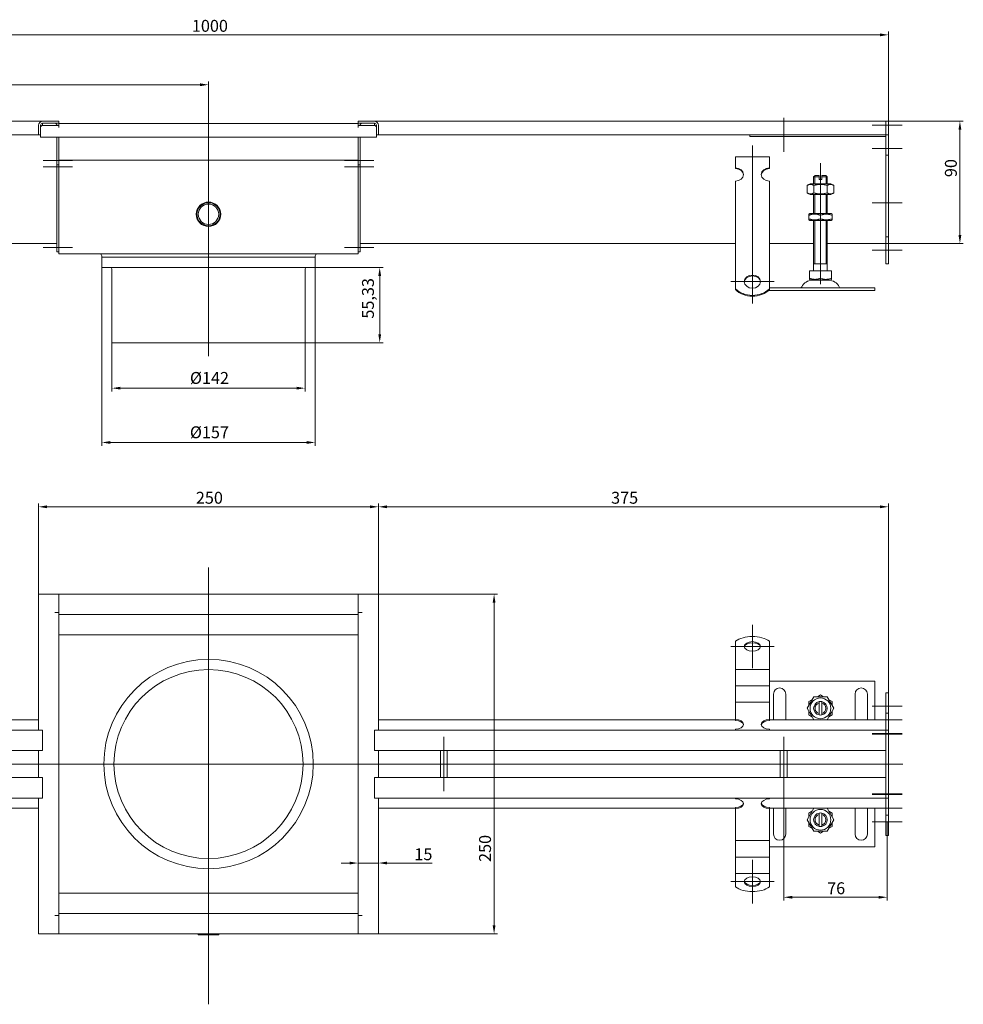
# Model space of a CAD drawing. Extents: x -375 to 30100, y -11303 to 12501.
# Drawn here: x 16145 to 16839, y -2796 to -2072 of the extents above; entities that cross this region are included whole.
import ezdxf

# ---------------------------------------------------------------- set-up
doc = ezdxf.new("R2010")
doc.units = 0
doc.header["$LTSCALE"] = 25
doc.linetypes.add('AUSGEZOGEN', pattern=[0])
doc.linetypes.add('STRICHPUNKT', pattern=[1, 0.5, -0.25, 0, -0.25])
doc.layers.get('Defpoints').update_dxf_attribs({"linetype": 'CONTINUOUS'})
for name, color, linetype, lineweight in [('ACO_DIMENSION', 3, 'AUSGEZOGEN', 9), ('ACO_MITTE', 1, 'STRICHPUNKT', 9), ('ACO_VISIBLE ( NOTE )', 7, 'CONTINUOUS', 15)]:
    doc.layers.add(name, color=color, linetype=linetype, lineweight=lineweight)
doc.styles.add('Text poznámky (ISO)', font='tahoma.ttf')
doc.dimstyles.new('Výchozí (ISO)', dxfattribs={"dimscale": 2.5, "dimtxt": 3.5, "dimasz": 2.5, "dimexe": 1, "dimexo": 0, "dimgap": 0.762, "dimtad": 1, "dimrnd": 1e-08, "dimtxsty": 'Text poznámky (ISO)', "dimcen": 0.09, "dimdle": 10, "dimclrd": 256, "dimclre": 256, "dimclrt": 256, "dimazin": 2, "dimtfac": 1.001486, "dimtmove": 0, "dimatfit": 3, "dimfxl": 1, "dimtolj": 1, "dimlwd": -1, "dimlwe": -1, "dimarcsym": 0})

# ---------------------------------------------------------------- blocks, each defined once
blk = doc.blocks.new('*D220')
at = {"layer": 'ACO_DIMENSION', "transparency": 16777216}
for p, q in [((15783.89, -2149.5), (15783.89, -2080.5)), ((15790.14, -2083), (16777.64, -2083)), ((16783.89, -2149.5), (16783.89, -2080.5))]:
    blk.add_line(p, q, dxfattribs=at)
for points in [[(15790.14, -2081.95), (15790.14, -2084.04), (15783.89, -2083)], [(16777.64, -2081.95), (16777.64, -2084.04), (16783.89, -2083)]]:
    blk.add_solid(points, dxfattribs=at)
at = {"layer": 'Defpoints', "color": 0, "transparency": 16777216}
for p in [(16783.89, -2083), (15783.89, -2149.5), (16783.89, -2149.5)]:
    blk.add_point(p, dxfattribs=at)
at = {"layer": 'ACO_DIMENSION', "transparency": 16777216, "insert": (16271.66, -2071.98), "char_height": 8.75, "attachment_point": 1, "style": 'Text poznámky (ISO)'}
blk.add_mtext('\\A1;1000', dxfattribs=at)
blk = doc.blocks.new('*D221')
at = {"layer": 'ACO_DIMENSION', "transparency": 16777216}
for p, q in [((16158.89, -2494.46), (16158.89, -2427.7)), ((16165.14, -2430.2), (16402.64, -2430.2)), ((16408.89, -2494.46), (16408.89, -2427.7))]:
    blk.add_line(p, q, dxfattribs=at)
for points in [[(16165.14, -2429.16), (16165.14, -2431.25), (16158.89, -2430.2)], [(16402.64, -2429.16), (16402.64, -2431.25), (16408.89, -2430.2)]]:
    blk.add_solid(points, dxfattribs=at)
at = {"layer": 'Defpoints', "color": 0, "transparency": 16777216}
for p in [(16408.89, -2430.2), (16158.89, -2494.46), (16408.89, -2494.46)]:
    blk.add_point(p, dxfattribs=at)
at = {"layer": 'ACO_DIMENSION', "transparency": 16777216, "insert": (16274.6, -2419.18), "char_height": 8.75, "attachment_point": 1, "style": 'Text poznámky (ISO)'}
blk.add_mtext('\\A1;250', dxfattribs=at)
blk = doc.blocks.new('*D222')
at = {"layer": 'ACO_DIMENSION', "transparency": 16777216}
for p, q in [((16405.89, -2494.46), (16496.39, -2494.46)), ((16493.89, -2500.71), (16493.89, -2738.21)), ((16405.89, -2744.46), (16496.39, -2744.46))]:
    blk.add_line(p, q, dxfattribs=at)
for points in [[(16492.85, -2500.71), (16494.93, -2500.71), (16493.89, -2494.46)], [(16492.85, -2738.21), (16494.93, -2738.21), (16493.89, -2744.46)]]:
    blk.add_solid(points, dxfattribs=at)
at = {"layer": 'Defpoints', "color": 0, "transparency": 16777216}
for p in [(16405.89, -2494.46), (16405.89, -2744.46), (16493.89, -2744.46)]:
    blk.add_point(p, dxfattribs=at)
at = {"layer": 'ACO_DIMENSION', "transparency": 16777216, "insert": (16482.87, -2691.47), "char_height": 8.75, "attachment_point": 1, "rotation": 90, "style": 'Text poznámky (ISO)'}
blk.add_mtext('\\A1;250', dxfattribs=at)
blk = doc.blocks.new('*D223')
at = {"layer": 'ACO_DIMENSION', "transparency": 16777216}
for p, q in [((16781.89, -2146.5), (16838.94, -2146.5)), ((16836.44, -2152.75), (16836.44, -2230.25)), ((16781.89, -2236.5), (16838.94, -2236.5))]:
    blk.add_line(p, q, dxfattribs=at)
for points in [[(16835.4, -2152.75), (16837.48, -2152.75), (16836.44, -2146.5)], [(16835.4, -2230.25), (16837.48, -2230.25), (16836.44, -2236.5)]]:
    blk.add_solid(points, dxfattribs=at)
at = {"layer": 'Defpoints', "color": 0, "transparency": 16777216}
for p in [(16781.89, -2146.5), (16781.89, -2236.5), (16836.44, -2236.5)]:
    blk.add_point(p, dxfattribs=at)
at = {"layer": 'ACO_DIMENSION', "transparency": 16777216, "insert": (16825.43, -2187.63), "char_height": 8.75, "attachment_point": 1, "rotation": 90, "style": 'Text poznámky (ISO)'}
blk.add_mtext('\\A1;90', dxfattribs=at)
blk = doc.blocks.new('*D226')
at = {"layer": 'ACO_DIMENSION', "transparency": 16777216}
for p, q in [((16212.89, -2309.5), (16212.89, -2345.41)), ((16354.89, -2309.5), (16354.89, -2345.41)), ((16219.14, -2342.91), (16348.64, -2342.91))]:
    blk.add_line(p, q, dxfattribs=at)
for points in [[(16219.14, -2341.87), (16219.14, -2343.95), (16212.89, -2342.91)], [(16348.64, -2341.87), (16348.64, -2343.95), (16354.89, -2342.91)]]:
    blk.add_solid(points, dxfattribs=at)
at = {"layer": 'Defpoints', "color": 0, "transparency": 16777216}
for p in [(16212.89, -2309.5), (16354.89, -2309.5), (16354.89, -2342.91)]:
    blk.add_point(p, dxfattribs=at)
at = {"layer": 'ACO_DIMENSION', "transparency": 16777216, "insert": (16270.23, -2331.03), "char_height": 8.75, "attachment_point": 1, "style": 'Text poznámky (ISO)'}
blk.add_mtext('\\A1;{Ø}142', dxfattribs=at)
blk = doc.blocks.new('*D227')
at = {"layer": 'ACO_DIMENSION', "transparency": 16777216}
for p, q in [((16205.39, -2254.16), (16205.39, -2385.38)), ((16362.39, -2254.16), (16362.39, -2385.38)), ((16356.14, -2382.88), (16211.64, -2382.88))]:
    blk.add_line(p, q, dxfattribs=at)
for points in [[(16211.64, -2381.84), (16211.64, -2383.92), (16205.39, -2382.88)], [(16356.14, -2381.84), (16356.14, -2383.92), (16362.39, -2382.88)]]:
    blk.add_solid(points, dxfattribs=at)
at = {"layer": 'Defpoints', "color": 0, "transparency": 16777216}
for p in [(16205.39, -2254.16), (16362.39, -2254.16), (16205.39, -2382.88)]:
    blk.add_point(p, dxfattribs=at)
at = {"layer": 'ACO_DIMENSION', "transparency": 16777216, "insert": (16270.19, -2371), "char_height": 8.75, "attachment_point": 1, "style": 'Text poznámky (ISO)'}
blk.add_mtext('\\A1;{Ø}157', dxfattribs=at)
blk = doc.blocks.new('*D228')
at = {"layer": 'ACO_DIMENSION', "transparency": 16777216}
for p, q in [((16362.39, -2254.16), (16412.29, -2254.16)), ((16409.79, -2303.25), (16409.79, -2260.41)), ((16354.89, -2309.5), (16412.29, -2309.5))]:
    blk.add_line(p, q, dxfattribs=at)
for points in [[(16408.75, -2260.41), (16410.84, -2260.41), (16409.79, -2254.16)], [(16408.75, -2303.25), (16410.84, -2303.25), (16409.79, -2309.5)]]:
    blk.add_solid(points, dxfattribs=at)
at = {"layer": 'Defpoints', "color": 0, "transparency": 16777216}
for p in [(16362.39, -2254.16), (16409.79, -2254.16), (16354.89, -2309.5)]:
    blk.add_point(p, dxfattribs=at)
at = {"layer": 'ACO_DIMENSION', "transparency": 16777216, "insert": (16396.78, -2291.75), "char_height": 8.75, "attachment_point": 1, "rotation": 90, "style": 'Text poznámky (ISO)'}
blk.add_mtext('\\A1;55,33', dxfattribs=at)
blk = doc.blocks.new('*D229')
at = {"layer": 'ACO_DIMENSION', "transparency": 16777216}
for p, q in [((16387.64, -2692.3), (16381.39, -2692.3)), ((16393.89, -2692.3), (16408.89, -2692.3)), ((16415.14, -2692.3), (16448.38, -2692.3))]:
    blk.add_line(p, q, dxfattribs=at)
for points in [[(16387.64, -2691.26), (16387.64, -2693.34), (16393.89, -2692.3)], [(16415.14, -2691.26), (16415.14, -2693.34), (16408.89, -2692.3)]]:
    blk.add_solid(points, dxfattribs=at)
at = {"layer": 'Defpoints', "color": 0, "transparency": 16777216}
for p in [(16393.89, -2692.3), (16393.89, -2702.85), (16408.89, -2702.85)]:
    blk.add_point(p, dxfattribs=at)
at = {"layer": 'ACO_DIMENSION', "transparency": 16777216, "insert": (16435.29, -2681.44), "char_height": 8.75, "attachment_point": 1, "style": 'Text poznámky (ISO)'}
blk.add_mtext('\\A1;15', dxfattribs=at)
blk = doc.blocks.new('*D230')
at = {"layer": 'ACO_DIMENSION', "transparency": 16777216}
for p, q in [((16408.89, -2494.46), (16408.89, -2427.7)), ((16777.64, -2430.2), (16415.14, -2430.2)), ((16783.89, -2581.96), (16783.89, -2427.7))]:
    blk.add_line(p, q, dxfattribs=at)
for points in [[(16415.14, -2429.16), (16415.14, -2431.25), (16408.89, -2430.2)], [(16777.64, -2429.16), (16777.64, -2431.25), (16783.89, -2430.2)]]:
    blk.add_solid(points, dxfattribs=at)
at = {"layer": 'Defpoints', "color": 0, "transparency": 16777216}
for p in [(16408.89, -2430.2), (16408.89, -2494.46), (16783.89, -2581.96)]:
    blk.add_point(p, dxfattribs=at)
at = {"layer": 'ACO_DIMENSION', "transparency": 16777216, "insert": (16579.96, -2419.18), "char_height": 8.75, "attachment_point": 1, "style": 'Text poznámky (ISO)'}
blk.add_mtext('\\A1;375', dxfattribs=at)
blk = doc.blocks.new('*D232')
at = {"layer": 'ACO_DIMENSION', "transparency": 16777216}
for p, q in [((15783.89, -2146.5), (15783.89, -2117.19)), ((15790.14, -2119.69), (16277.64, -2119.69)), ((16283.89, -2144.73), (16283.89, -2117.19))]:
    blk.add_line(p, q, dxfattribs=at)
for points in [[(15790.14, -2118.65), (15790.14, -2120.73), (15783.89, -2119.69)], [(16277.64, -2118.65), (16277.64, -2120.73), (16283.89, -2119.69)]]:
    blk.add_solid(points, dxfattribs=at)
at = {"layer": 'Defpoints', "color": 0, "transparency": 16777216}
for p in [(16283.89, -2119.69), (15783.89, -2146.5), (16283.89, -2144.73)]:
    blk.add_point(p, dxfattribs=at)
at = {"layer": 'ACO_DIMENSION', "transparency": 16777216, "insert": (16024.64, -2108.67), "char_height": 8.75, "attachment_point": 1, "style": 'Text poznámky (ISO)'}
blk.add_mtext('\\A1;500', dxfattribs=at)
blk = doc.blocks.new('*D233')
at = {"layer": 'ACO_DIMENSION', "transparency": 16777216}
for p, q in [((16706.89, -2639.46), (16706.89, -2719.97)), ((16782.89, -2661.96), (16782.89, -2719.97)), ((16776.64, -2717.47), (16713.14, -2717.47))]:
    blk.add_line(p, q, dxfattribs=at)
for points in [[(16713.14, -2716.43), (16713.14, -2718.51), (16706.89, -2717.47)], [(16776.64, -2716.43), (16776.64, -2718.51), (16782.89, -2717.47)]]:
    blk.add_solid(points, dxfattribs=at)
at = {"layer": 'Defpoints', "color": 0, "transparency": 16777216}
for p in [(16706.89, -2639.46), (16782.89, -2661.96), (16706.89, -2717.47)]:
    blk.add_point(p, dxfattribs=at)
at = {"layer": 'ACO_DIMENSION', "transparency": 16777216, "insert": (16738.81, -2706.47), "char_height": 8.75, "attachment_point": 1, "style": 'Text poznámky (ISO)'}
blk.add_mtext('\\A1;76', dxfattribs=at)

msp = doc.modelspace()

# ---------------------------------------------------------------- linework, layer by layer
at = {"layer": 'ACO_MITTE', "linetype": 'Continuous'}
for p, q in [((16706.889, -2143.996), (16706.889, -2168.996)), ((16283.889, -2144.732), (16283.889, -2319.496)), ((16793.889, -2149.496), (16771.889, -2149.496)), ((16719.389, -2156.496), (16694.389, -2156.496)), ((16683.889, -2164.408), (16683.889, -2280.562)), ((16793.889, -2166.496), (16771.889, -2166.496)), ((16183.889, -2175.496), (16162.389, -2175.496)), ((16183.889, -2179.996), (16162.389, -2179.996)), ((16383.889, -2175.496), (16405.389, -2175.496)), ((16383.889, -2179.996), (16405.389, -2179.996)), ((16733.889, -2266.496), (16733.889, -2177.496)), ((16793.889, -2206.496), (16771.889, -2206.496)), ((16183.889, -2239.496), (16162.389, -2239.496)), ((16383.889, -2239.496), (16405.389, -2239.496)), ((16793.889, -2241.496), (16771.889, -2241.496)), ((16699.889, -2264.562), (16667.889, -2264.562)), ((16283.889, -2474.811), (16283.889, -2796.226)), ((16683.889, -2548.941), (16683.889, -2516.941)), ((16667.889, -2532.941), (16699.889, -2532.941)), ((16793.889, -2576.96), (16771.889, -2576.96)), ((16793.889, -2586.96), (16771.889, -2586.96)), ((16456.889, -2639.46), (16456.889, -2599.46)), ((16706.889, -2639.46), (16706.889, -2599.46)), ((16793.889, -2596.96), (16771.889, -2596.96)), ((16793.889, -2597.46), (16771.889, -2597.46)), ((16794.419, -2619.46), (15784.993, -2619.46)), ((16793.889, -2641.46), (16771.889, -2641.46)), ((16793.889, -2641.96), (16771.889, -2641.96)), ((16793.889, -2651.96), (16771.889, -2651.96)), ((16793.889, -2661.96), (16771.889, -2661.96)), ((16683.889, -2689.978), (16683.889, -2721.978)), ((16699.889, -2705.978), (16667.889, -2705.978)), ((16283.889, -2741.51), (16283.889, -2715.01))]:
    msp.add_line(p, q, dxfattribs=at)
at = {"layer": 'ACO_VISIBLE ( NOTE )'}
for p, q in [((15785.889, -2146.496), (16161.889, -2146.496)), ((16158.889, -2156.496), (16158.889, -2149.496)), ((16160.389, -2149.496), (16160.389, -2156.496)), ((16160.389, -2151.163), (16160.389, -2158.163)), ((16161.889, -2146.496), (16173.889, -2146.496)), ((16161.889, -2147.996), (16161.889, -2149.496)), ((16173.889, -2147.996), (16161.889, -2147.996)), ((16170.916, -2147.997), (16161.889, -2147.997)), ((16161.889, -2149.663), (16161.889, -2149.496)), ((16173.879, -2149.663), (16161.889, -2149.663)), ((16172.389, -2149.496), (16172.389, -2149.663)), ((16173.879, -2151.173), (16173.879, -2149.663)), ((16173.889, -2151.173), (16173.879, -2151.173)), ((16173.889, -2146.496), (16173.889, -2147.996)), ((16173.889, -2151.163), (16173.889, -2148.163)), ((16173.889, -2148.163), (16393.889, -2148.163)), ((16173.889, -2151.163), (16173.889, -2151.173)), ((16393.889, -2146.496), (16405.889, -2146.496)), ((16393.889, -2147.996), (16393.889, -2146.496)), ((16405.889, -2147.996), (16393.889, -2147.996)), ((16393.889, -2151.163), (16393.889, -2148.163)), ((16393.889, -2151.173), (16393.889, -2151.163)), ((16393.899, -2151.173), (16393.889, -2151.173)), ((16405.889, -2149.663), (16393.899, -2149.663)), ((16393.899, -2149.663), (16393.899, -2151.173)), ((16395.389, -2149.663), (16395.389, -2149.496)), ((16405.889, -2147.997), (16396.862, -2147.997)), ((16405.889, -2146.496), (16781.889, -2146.496)), ((16405.889, -2149.496), (16405.889, -2147.996)), ((16405.889, -2149.496), (16405.889, -2149.663)), ((16407.389, -2156.496), (16407.389, -2149.496)), ((16407.389, -2158.163), (16407.389, -2151.163)), ((16408.889, -2149.496), (16408.889, -2156.496)), ((16783.889, -2146.496), (16781.889, -2146.496)), ((16781.889, -2149.496), (16781.889, -2146.496)), ((16781.889, -2146.496), (16781.889, -2149.496)), ((16781.889, -2149.496), (16781.889, -2156.496)), ((16781.889, -2156.496), (16781.889, -2149.496)), ((16783.889, -2149.496), (16783.889, -2146.496)), ((16783.889, -2149.496), (16783.889, -2156.496)), ((16158.889, -2156.496), (15785.889, -2156.496)), ((16160.389, -2156.496), (16158.889, -2156.496)), ((16160.389, -2158.163), (16407.389, -2158.163)), ((16172.389, -2158.163), (16172.389, -2175.496)), ((16173.889, -2172.163), (16173.889, -2158.163)), ((16173.889, -2158.163), (16173.889, -2175.496)), ((16393.889, -2172.163), (16393.889, -2158.163)), ((16393.889, -2175.496), (16393.889, -2158.163)), ((16395.389, -2175.496), (16395.389, -2158.163)), ((16408.889, -2156.496), (16407.389, -2156.496)), ((16781.889, -2156.496), (16408.889, -2156.496)), ((16681.889, -2156.496), (16681.889, -2157.865)), ((16781.889, -2157.865), (16681.889, -2157.865)), ((16783.889, -2156.496), (16781.889, -2156.496)), ((16781.889, -2156.496), (16781.889, -2171.496)), ((16783.889, -2156.496), (16783.889, -2171.496)), ((16671.389, -2172.738), (16696.389, -2172.738)), ((16671.389, -2180.828), (16671.389, -2172.738)), ((16696.389, -2180.828), (16696.389, -2172.738)), ((16783.889, -2171.496), (16781.889, -2171.496)), ((16781.889, -2171.496), (16781.889, -2231.496)), ((16783.889, -2171.496), (16783.889, -2231.496)), ((16172.389, -2178.496), (16172.389, -2175.496)), ((16173.889, -2178.496), (16172.389, -2178.496)), ((16172.389, -2178.496), (16172.389, -2179.996)), ((16172.389, -2179.996), (16172.389, -2239.496)), ((16173.889, -2175.163), (16393.889, -2175.163)), ((16173.889, -2178.496), (16173.889, -2175.496)), ((16173.889, -2178.496), (16173.889, -2179.996)), ((16173.889, -2241.163), (16173.889, -2179.996)), ((16173.889, -2179.996), (16173.889, -2239.496)), ((16393.889, -2175.496), (16393.889, -2178.496)), ((16393.889, -2179.996), (16393.889, -2178.496)), ((16393.889, -2178.496), (16395.389, -2178.496)), ((16393.889, -2241.163), (16393.889, -2179.996)), ((16393.889, -2239.496), (16393.889, -2179.996)), ((16395.389, -2175.496), (16395.389, -2178.496)), ((16395.389, -2179.996), (16395.389, -2178.496)), ((16395.389, -2239.496), (16395.389, -2179.996)), ((16671.389, -2181.416), (16671.389, -2180.828)), ((16696.389, -2180.828), (16696.389, -2181.416)), ((16729.889, -2186.496), (16728.889, -2187.496)), ((16732.889, -2187.496), (16728.889, -2187.496)), ((16728.889, -2192.496), (16728.889, -2187.496)), ((16729.786, -2186.599), (16729.786, -2192.496)), ((16729.889, -2186.496), (16732.889, -2186.496)), ((16732.889, -2187.496), (16732.889, -2186.496)), ((16732.889, -2189.496), (16732.889, -2187.496)), ((16734.889, -2186.496), (16734.889, -2187.496)), ((16734.889, -2186.496), (16737.889, -2186.496)), ((16738.889, -2187.496), (16734.889, -2187.496)), ((16734.889, -2187.496), (16734.889, -2189.496)), ((16737.889, -2186.496), (16738.889, -2187.496)), ((16737.992, -2192.496), (16737.992, -2186.599)), ((16738.889, -2192.496), (16738.889, -2187.496)), ((16671.389, -2206.702), (16671.389, -2190.537)), ((16696.389, -2206.702), (16696.389, -2190.537)), ((16726.239, -2192.496), (16724.074, -2193.746)), ((16724.074, -2193.746), (16724.074, -2199.246)), ((16741.539, -2192.496), (16726.239, -2192.496)), ((16728.981, -2193.746), (16728.981, -2199.246)), ((16732.889, -2189.496), (16734.889, -2189.496)), ((16738.796, -2193.746), (16738.796, -2199.246)), ((16741.539, -2192.496), (16743.704, -2193.746)), ((16743.704, -2193.746), (16743.704, -2199.246)), ((16726.239, -2200.496), (16724.074, -2199.246)), ((16726.239, -2200.496), (16741.539, -2200.496)), ((16728.889, -2214.496), (16728.889, -2200.496)), ((16729.786, -2200.496), (16729.786, -2214.496)), ((16737.992, -2214.496), (16737.992, -2200.496)), ((16738.889, -2214.496), (16738.889, -2200.496)), ((16741.539, -2200.496), (16743.704, -2199.246)), ((16671.389, -2208.502), (16671.389, -2206.702)), ((16671.389, -2209.049), (16671.389, -2208.502)), ((16671.389, -2209.049), (16671.389, -2216.486)), ((16696.389, -2208.502), (16696.389, -2206.702)), ((16696.389, -2209.049), (16696.389, -2208.502)), ((16696.389, -2209.049), (16696.389, -2216.486)), ((16671.389, -2219.943), (16671.389, -2216.486)), ((16696.389, -2219.943), (16696.389, -2216.486)), ((16726.089, -2214.496), (16725.389, -2214.901)), ((16725.389, -2215.66), (16725.389, -2214.901)), ((16725.389, -2218.333), (16725.389, -2215.66)), ((16741.689, -2214.496), (16726.089, -2214.496)), ((16733.889, -2218.333), (16733.889, -2215.66)), ((16741.689, -2214.496), (16742.389, -2214.901)), ((16742.389, -2214.901), (16742.389, -2215.66)), ((16742.389, -2218.333), (16742.389, -2215.66)), ((16671.389, -2225.092), (16671.389, -2219.943)), ((16696.389, -2225.092), (16696.389, -2219.943)), ((16725.389, -2219.092), (16725.389, -2218.333)), ((16726.089, -2219.496), (16725.389, -2219.092)), ((16726.089, -2219.496), (16741.689, -2219.496)), ((16728.889, -2256.496), (16728.889, -2219.496)), ((16729.786, -2219.496), (16729.786, -2251.496)), ((16737.992, -2251.496), (16737.992, -2219.496)), ((16738.889, -2256.496), (16738.889, -2219.496)), ((16741.689, -2219.496), (16742.389, -2219.092)), ((16742.389, -2218.333), (16742.389, -2219.092)), ((16671.389, -2225.639), (16671.389, -2225.092)), ((16671.389, -2225.639), (16671.389, -2233.076)), ((16696.389, -2225.639), (16696.389, -2225.092)), ((16696.389, -2225.639), (16696.389, -2233.076)), ((15896.389, -2236.496), (16172.389, -2236.496)), ((16671.389, -2236.496), (16395.389, -2236.496)), ((16671.389, -2236.533), (16671.389, -2233.076)), ((16671.389, -2241.681), (16671.389, -2236.533)), ((16696.389, -2236.533), (16696.389, -2233.076)), ((16728.889, -2236.496), (16696.389, -2236.496)), ((16696.389, -2241.681), (16696.389, -2236.533)), ((16781.889, -2236.496), (16738.889, -2236.496)), ((16781.889, -2231.496), (16781.889, -2251.496)), ((16783.889, -2231.496), (16781.889, -2231.496)), ((16783.889, -2231.496), (16783.889, -2251.496)), ((16172.389, -2242.496), (16172.389, -2239.496)), ((16173.889, -2242.496), (16172.389, -2242.496)), ((16173.889, -2241.163), (16173.889, -2244.163)), ((16173.889, -2244.163), (16393.889, -2244.163)), ((16393.889, -2241.163), (16393.889, -2244.163)), ((16393.889, -2242.496), (16395.389, -2242.496)), ((16395.389, -2239.496), (16395.389, -2242.496)), ((16671.389, -2242.229), (16671.389, -2241.681)), ((16671.389, -2242.229), (16671.389, -2249.666)), ((16696.389, -2242.229), (16696.389, -2241.681)), ((16696.389, -2242.229), (16696.389, -2249.666)), ((16205.389, -2254.163), (16205.389, -2245.663)), ((16205.389, -2246.522), (16362.389, -2246.522)), ((16362.389, -2254.163), (16362.389, -2245.663)), ((16671.389, -2253.123), (16671.389, -2249.666)), ((16696.389, -2253.123), (16696.389, -2249.666)), ((16738.889, -2251.496), (16728.889, -2251.496)), ((16783.889, -2251.496), (16781.889, -2251.496)), ((16212.889, -2256.104), (16212.889, -2309.496)), ((16354.889, -2256.104), (16354.889, -2309.496)), ((16671.389, -2256.472), (16671.389, -2253.123)), ((16671.389, -2269.81), (16671.389, -2256.472)), ((16696.389, -2256.472), (16696.389, -2253.123)), ((16696.389, -2269.81), (16696.389, -2256.472)), ((16725.878, -2256.496), (16733.889, -2256.496)), ((16725.878, -2256.496), (16725.878, -2262.161)), ((16733.889, -2256.496), (16741.899, -2256.496)), ((16733.889, -2256.496), (16733.889, -2262.161)), ((16741.899, -2256.496), (16741.899, -2262.161)), ((16725.878, -2262.877), (16725.878, -2262.161)), ((16726.951, -2263.496), (16725.878, -2262.877)), ((16726.951, -2263.496), (16740.826, -2263.496)), ((16740.826, -2263.496), (16741.899, -2262.877)), ((16741.899, -2262.161), (16741.899, -2262.877)), ((16671.389, -2270.398), (16671.389, -2269.81)), ((16695.76, -2270.996), (16773.889, -2270.996)), ((16696.389, -2268.996), (16773.889, -2268.996)), ((16696.389, -2269.81), (16696.389, -2270.398)), ((16773.889, -2268.996), (16773.889, -2270.996)), ((16212.889, -2309.496), (16354.889, -2309.496)), ((16158.889, -2494.46), (16161.889, -2494.46)), ((16158.889, -2494.46), (16158.889, -2594.46)), ((16173.889, -2494.46), (16161.889, -2494.46)), ((16393.889, -2494.46), (16173.889, -2494.46)), ((16173.889, -2494.46), (16173.889, -2507.95)), ((16405.889, -2494.46), (16393.889, -2494.46)), ((16393.889, -2507.95), (16393.889, -2494.46)), ((16408.889, -2494.46), (16405.889, -2494.46)), ((16408.889, -2594.46), (16408.889, -2494.46)), ((16170.879, -2507.96), (16170.879, -2507.95)), ((16170.879, -2507.95), (16173.889, -2507.95)), ((16170.889, -2507.96), (16170.879, -2507.96)), ((16170.889, -2507.96), (16173.889, -2507.96)), ((16173.889, -2507.95), (16173.889, -2508.954)), ((16173.889, -2508.954), (16173.889, -2729.965)), ((16173.889, -2509.46), (16393.889, -2509.46)), ((16393.889, -2507.95), (16393.889, -2508.954)), ((16393.889, -2507.95), (16396.899, -2507.95)), ((16396.889, -2507.96), (16393.889, -2507.96)), ((16393.889, -2729.965), (16393.889, -2508.954)), ((16396.899, -2507.96), (16396.889, -2507.96)), ((16396.899, -2507.95), (16396.899, -2507.96)), ((16173.889, -2524.46), (16393.889, -2524.46)), ((16671.389, -2538.819), (16671.389, -2529.128)), ((16696.389, -2538.819), (16696.389, -2529.128)), ((16671.389, -2538.819), (16671.389, -2542.408)), ((16671.389, -2545.865), (16671.389, -2542.408)), ((16696.389, -2538.819), (16696.389, -2542.408)), ((16696.389, -2545.865), (16696.389, -2542.408)), ((16671.389, -2549.822), (16671.389, -2545.865)), ((16671.389, -2549.822), (16671.389, -2554.461)), ((16671.389, -2549.822), (16696.389, -2549.822)), ((16696.389, -2549.822), (16696.389, -2545.865)), ((16696.389, -2549.822), (16696.389, -2554.461)), ((16671.389, -2557.918), (16671.389, -2554.461)), ((16696.389, -2557.918), (16696.389, -2554.461)), ((16671.389, -2561.875), (16671.389, -2557.918)), ((16671.389, -2561.875), (16671.389, -2566.515)), ((16671.389, -2561.875), (16696.389, -2561.875)), ((16696.389, -2561.875), (16696.389, -2557.918)), ((16773.889, -2558.46), (16696.389, -2558.46)), ((16696.389, -2561.875), (16696.389, -2566.515)), ((16773.889, -2586.96), (16773.889, -2558.46)), ((16671.389, -2569.972), (16671.389, -2566.515)), ((16671.389, -2573.928), (16671.389, -2569.972)), ((16696.389, -2569.972), (16696.389, -2566.515)), ((16696.389, -2573.928), (16696.389, -2569.972)), ((16699.389, -2586.96), (16699.389, -2567.96)), ((16708.389, -2567.96), (16708.389, -2586.96)), ((16724.074, -2578.46), (16728.981, -2569.96)), ((16728.981, -2569.96), (16738.796, -2569.96)), ((16731.611, -2569.96), (16733.889, -2568.645)), ((16733.889, -2568.645), (16736.166, -2569.96)), ((16738.796, -2569.96), (16743.704, -2578.46)), ((16759.389, -2586.96), (16759.389, -2567.96)), ((16768.389, -2567.96), (16768.389, -2586.96)), ((16783.889, -2566.96), (16781.889, -2566.96)), ((16781.889, -2566.96), (16781.889, -2581.96)), ((16783.889, -2566.96), (16783.889, -2581.96)), ((16671.389, -2573.928), (16671.389, -2574.979)), ((16671.389, -2573.928), (16696.389, -2573.928)), ((16671.389, -2586.724), (16671.389, -2574.979)), ((16696.389, -2573.928), (16696.389, -2574.979)), ((16696.389, -2586.724), (16696.389, -2574.979)), ((16728.981, -2586.96), (16724.074, -2578.46)), ((16725.389, -2573.552), (16727.666, -2572.237)), ((16725.389, -2576.182), (16725.389, -2573.552)), ((16732.889, -2574.587), (16732.889, -2573.561)), ((16732.889, -2582.333), (16732.889, -2574.587)), ((16734.889, -2573.561), (16734.889, -2574.587)), ((16734.889, -2574.587), (16734.889, -2582.333)), ((16743.704, -2578.46), (16738.796, -2586.96)), ((16740.111, -2572.237), (16742.389, -2573.552)), ((16742.389, -2573.552), (16742.389, -2576.182)), ((16725.389, -2583.367), (16725.389, -2580.737)), ((16727.666, -2584.682), (16725.389, -2583.367)), ((16732.889, -2583.359), (16732.889, -2582.333)), ((16734.889, -2582.333), (16734.889, -2583.359)), ((16742.389, -2583.367), (16740.111, -2584.682)), ((16742.389, -2580.737), (16742.389, -2583.367)), ((16783.889, -2581.96), (16781.889, -2581.96)), ((16781.889, -2581.96), (16781.889, -2594.46)), ((16783.889, -2581.96), (16783.889, -2594.46)), ((16158.889, -2586.96), (15896.389, -2586.96)), ((16671.389, -2586.96), (16408.889, -2586.96)), ((16671.389, -2587.533), (16671.389, -2586.724)), ((16696.389, -2586.724), (16696.389, -2587.533)), ((16781.889, -2586.96), (16696.389, -2586.96)), ((15785.889, -2594.46), (16158.889, -2594.46)), ((16161.889, -2594.46), (16158.889, -2594.46)), ((16161.889, -2594.46), (16161.889, -2609.46)), ((16161.889, -2606.46), (16161.889, -2597.46)), ((16408.889, -2594.46), (16405.889, -2594.46)), ((16405.889, -2609.46), (16405.889, -2594.46)), ((16405.889, -2597.46), (16405.889, -2606.46)), ((16408.889, -2594.46), (16781.889, -2594.46)), ((16671.389, -2594.46), (16671.389, -2593.777)), ((16696.389, -2594.46), (16696.389, -2593.777)), ((16783.889, -2594.46), (16781.889, -2594.46)), ((16781.889, -2597.46), (16781.889, -2594.46)), ((16781.889, -2597.46), (16781.889, -2594.46)), ((16781.889, -2597.46), (16781.889, -2641.46)), ((16781.889, -2606.46), (16781.889, -2597.46)), ((16783.889, -2597.46), (16783.889, -2594.46)), ((16783.889, -2597.46), (16783.889, -2641.46)), ((16158.889, -2609.46), (15785.889, -2609.46)), ((16158.889, -2609.46), (16161.889, -2609.46)), ((16158.889, -2609.46), (16158.889, -2629.46)), ((16405.889, -2609.46), (16408.889, -2609.46)), ((16781.889, -2609.46), (16408.889, -2609.46)), ((16408.889, -2629.46), (16408.889, -2609.46)), ((16454.389, -2629.46), (16454.389, -2609.46)), ((16459.389, -2629.46), (16459.389, -2609.46)), ((16704.389, -2629.46), (16704.389, -2609.46)), ((16709.389, -2629.46), (16709.389, -2609.46)), ((15785.889, -2629.46), (16158.889, -2629.46)), ((16161.889, -2629.46), (16158.889, -2629.46)), ((16161.889, -2629.46), (16161.889, -2644.46)), ((16408.889, -2629.46), (16405.889, -2629.46)), ((16405.889, -2644.46), (16405.889, -2629.46)), ((16408.889, -2629.46), (16781.889, -2629.46)), ((16161.889, -2641.46), (16161.889, -2632.46)), ((16405.889, -2632.46), (16405.889, -2641.46)), ((16781.889, -2641.46), (16781.889, -2632.46)), ((16781.889, -2644.46), (16781.889, -2641.46)), ((16781.889, -2641.46), (16781.889, -2644.46)), ((16783.889, -2644.46), (16783.889, -2641.46)), ((16158.889, -2644.46), (15785.889, -2644.46)), ((16158.889, -2644.46), (16161.889, -2644.46)), ((16158.889, -2644.46), (16158.889, -2744.46)), ((16405.889, -2644.46), (16408.889, -2644.46)), ((16781.889, -2644.46), (16408.889, -2644.46)), ((16408.889, -2744.46), (16408.889, -2644.46)), ((16671.389, -2645.142), (16671.389, -2644.46)), ((16696.389, -2645.142), (16696.389, -2644.46)), ((16783.889, -2644.46), (16781.889, -2644.46)), ((16781.889, -2644.46), (16781.889, -2656.96)), ((16783.889, -2644.46), (16783.889, -2656.96)), ((15896.389, -2651.96), (16158.889, -2651.96)), ((16408.889, -2651.96), (16671.389, -2651.96)), ((16671.389, -2652.196), (16671.389, -2651.387)), ((16671.389, -2663.941), (16671.389, -2652.196)), ((16696.389, -2651.387), (16696.389, -2652.196)), ((16696.389, -2651.96), (16781.889, -2651.96)), ((16696.389, -2663.941), (16696.389, -2652.196)), ((16699.389, -2670.96), (16699.389, -2651.96)), ((16708.389, -2651.96), (16708.389, -2670.96)), ((16724.074, -2660.46), (16728.981, -2651.96)), ((16725.389, -2655.552), (16727.666, -2654.237)), ((16725.389, -2658.182), (16725.389, -2655.552)), ((16732.889, -2656.587), (16732.889, -2655.561)), ((16732.889, -2664.333), (16732.889, -2656.587)), ((16734.889, -2655.561), (16734.889, -2656.587)), ((16734.889, -2656.587), (16734.889, -2664.333)), ((16738.796, -2651.96), (16743.704, -2660.46)), ((16740.111, -2654.237), (16742.389, -2655.552)), ((16742.389, -2655.552), (16742.389, -2658.182)), ((16759.389, -2670.96), (16759.389, -2651.96)), ((16768.389, -2651.96), (16768.389, -2670.96)), ((16773.889, -2680.46), (16773.889, -2651.96)), ((16783.889, -2656.96), (16781.889, -2656.96)), ((16781.889, -2656.96), (16781.889, -2671.96)), ((16783.889, -2656.96), (16783.889, -2671.96)), ((16671.389, -2666.877), (16671.389, -2663.941)), ((16696.389, -2666.877), (16696.389, -2663.941)), ((16728.981, -2668.96), (16724.074, -2660.46)), ((16725.389, -2665.367), (16725.389, -2662.737)), ((16727.666, -2666.682), (16725.389, -2665.367)), ((16732.889, -2665.359), (16732.889, -2664.333)), ((16734.889, -2664.333), (16734.889, -2665.359)), ((16743.704, -2660.46), (16738.796, -2668.96)), ((16742.389, -2665.367), (16740.111, -2666.682)), ((16742.389, -2662.737), (16742.389, -2665.367)), ((16671.389, -2670.334), (16671.389, -2666.877)), ((16671.389, -2670.334), (16671.389, -2675.817)), ((16696.389, -2670.334), (16696.389, -2666.877)), ((16696.389, -2670.334), (16696.389, -2675.817)), ((16738.796, -2668.96), (16728.981, -2668.96)), ((16733.889, -2670.275), (16731.611, -2668.96)), ((16736.166, -2668.96), (16733.889, -2670.275)), ((16783.889, -2671.96), (16781.889, -2671.96)), ((16671.389, -2678.93), (16671.389, -2675.817)), ((16671.389, -2675.817), (16696.389, -2675.817)), ((16671.389, -2682.387), (16671.389, -2678.93)), ((16696.389, -2678.93), (16696.389, -2675.817)), ((16696.389, -2682.387), (16696.389, -2678.93)), ((16671.389, -2682.387), (16671.389, -2687.871)), ((16696.389, -2680.46), (16773.889, -2680.46)), ((16696.389, -2682.387), (16696.389, -2687.871)), ((16671.389, -2690.984), (16671.389, -2687.871)), ((16671.389, -2687.871), (16696.389, -2687.871)), ((16671.389, -2694.441), (16671.389, -2690.984)), ((16671.389, -2694.441), (16671.389, -2699.924)), ((16696.389, -2690.984), (16696.389, -2687.871)), ((16696.389, -2694.441), (16696.389, -2690.984)), ((16696.389, -2694.441), (16696.389, -2699.924)), ((16671.389, -2700.1), (16671.389, -2699.924)), ((16671.389, -2699.924), (16696.389, -2699.924)), ((16671.389, -2709.791), (16671.389, -2700.1)), ((16696.389, -2700.1), (16696.389, -2699.924)), ((16696.389, -2709.791), (16696.389, -2700.1)), ((16173.889, -2714.46), (16393.889, -2714.46)), ((16170.879, -2730.96), (16170.889, -2730.96)), ((16170.879, -2730.97), (16170.879, -2730.96)), ((16173.889, -2730.97), (16170.879, -2730.97)), ((16170.889, -2730.96), (16173.889, -2730.96)), ((16173.889, -2729.46), (16393.889, -2729.46)), ((16173.889, -2729.965), (16173.889, -2730.97)), ((16173.889, -2730.97), (16173.889, -2744.46)), ((16393.889, -2729.965), (16393.889, -2730.97)), ((16396.889, -2730.96), (16393.889, -2730.96)), ((16393.889, -2744.46), (16393.889, -2730.97)), ((16396.899, -2730.97), (16393.889, -2730.97)), ((16396.889, -2730.96), (16396.899, -2730.96)), ((16396.899, -2730.96), (16396.899, -2730.97)), ((16158.889, -2744.46), (16161.889, -2744.46)), ((16161.889, -2744.46), (16173.889, -2744.46)), ((16173.889, -2744.46), (16393.889, -2744.46)), ((16276.389, -2745.01), (16276.114, -2744.46)), ((16276.389, -2745.01), (16291.389, -2745.01)), ((16291.389, -2745.01), (16291.664, -2744.46)), ((16393.889, -2744.46), (16405.889, -2744.46)), ((16408.889, -2744.46), (16405.889, -2744.46))]:
    msp.add_line(p, q, dxfattribs=at)
at = {"layer": 'ACO_VISIBLE ( NOTE )', "flags": 128}
for points in [[(16728.981, -2193.746), (16728.749, -2193.617), (16728.525, -2193.502), (16728.308, -2193.4), (16728.096, -2193.311), (16727.889, -2193.233), (16727.687, -2193.167), (16727.488, -2193.111), (16727.293, -2193.066), (16727.099, -2193.031), (16726.908, -2193.007), (16726.717, -2192.992), (16726.527, -2192.987), (16726.338, -2192.992), (16726.147, -2193.007), (16725.956, -2193.031), (16725.762, -2193.066), (16725.567, -2193.111), (16725.368, -2193.167), (16725.166, -2193.233), (16724.959, -2193.311), (16724.747, -2193.4), (16724.53, -2193.502), (16724.306, -2193.617), (16724.074, -2193.746)], [(16738.796, -2193.746), (16738.332, -2193.617), (16737.884, -2193.502), (16737.449, -2193.4), (16737.026, -2193.311), (16736.612, -2193.233), (16736.208, -2193.167), (16735.811, -2193.111), (16735.419, -2193.066), (16735.033, -2193.031), (16734.649, -2193.007), (16734.268, -2192.992), (16733.889, -2192.987), (16733.509, -2192.992), (16733.128, -2193.007), (16732.745, -2193.031), (16732.358, -2193.066), (16731.967, -2193.111), (16731.569, -2193.167), (16731.165, -2193.233), (16730.752, -2193.311), (16730.329, -2193.4), (16729.894, -2193.502), (16729.445, -2193.617), (16728.981, -2193.746)], [(16743.704, -2193.746), (16743.472, -2193.617), (16743.247, -2193.502), (16743.03, -2193.4), (16742.818, -2193.311), (16742.612, -2193.233), (16742.409, -2193.167), (16742.211, -2193.111), (16742.015, -2193.066), (16741.822, -2193.031), (16741.63, -2193.007), (16741.44, -2192.992), (16741.25, -2192.987), (16741.06, -2192.992), (16740.87, -2193.007), (16740.678, -2193.031), (16740.485, -2193.066), (16740.289, -2193.111), (16740.09, -2193.167), (16739.888, -2193.233), (16739.681, -2193.311), (16739.47, -2193.4), (16739.252, -2193.502), (16739.028, -2193.617), (16738.796, -2193.746)], [(16724.074, -2199.246), (16724.306, -2199.376), (16724.53, -2199.491), (16724.747, -2199.593), (16724.959, -2199.682), (16725.166, -2199.76), (16725.368, -2199.826), (16725.567, -2199.882), (16725.762, -2199.927), (16725.956, -2199.961), (16726.147, -2199.986), (16726.338, -2200.001), (16726.527, -2200.006), (16726.717, -2200.001), (16726.908, -2199.986), (16727.099, -2199.961), (16727.293, -2199.927), (16727.488, -2199.882), (16727.687, -2199.826), (16727.889, -2199.76), (16728.096, -2199.682), (16728.308, -2199.593), (16728.525, -2199.491), (16728.749, -2199.376), (16728.981, -2199.246)], [(16728.981, -2199.246), (16729.445, -2199.376), (16729.894, -2199.491), (16730.329, -2199.593), (16730.752, -2199.682), (16731.165, -2199.76), (16731.569, -2199.826), (16731.967, -2199.882), (16732.358, -2199.927), (16732.745, -2199.961), (16733.128, -2199.986), (16733.509, -2200.001), (16733.889, -2200.006), (16734.268, -2200.001), (16734.649, -2199.986), (16735.033, -2199.961), (16735.419, -2199.927), (16735.811, -2199.882), (16736.208, -2199.826), (16736.612, -2199.76), (16737.026, -2199.682), (16737.449, -2199.593), (16737.884, -2199.491), (16738.332, -2199.376), (16738.796, -2199.246)], [(16738.796, -2199.246), (16739.028, -2199.376), (16739.252, -2199.491), (16739.47, -2199.593), (16739.681, -2199.682), (16739.888, -2199.76), (16740.09, -2199.826), (16740.289, -2199.882), (16740.485, -2199.927), (16740.678, -2199.961), (16740.87, -2199.986), (16741.06, -2200.001), (16741.25, -2200.006), (16741.44, -2200.001), (16741.63, -2199.986), (16741.822, -2199.961), (16742.015, -2199.927), (16742.211, -2199.882), (16742.409, -2199.826), (16742.612, -2199.76), (16742.818, -2199.682), (16743.03, -2199.593), (16743.247, -2199.491), (16743.472, -2199.376), (16743.704, -2199.246)], [(16733.889, -2215.66), (16733.487, -2215.531), (16733.099, -2215.416), (16732.722, -2215.314), (16732.355, -2215.224), (16731.997, -2215.146), (16731.647, -2215.08), (16731.303, -2215.024), (16730.964, -2214.98), (16730.629, -2214.945), (16730.297, -2214.92), (16729.968, -2214.905), (16729.639, -2214.901), (16729.31, -2214.905), (16728.98, -2214.92), (16728.648, -2214.945), (16728.313, -2214.98), (16727.974, -2215.024), (16727.63, -2215.08), (16727.28, -2215.146), (16726.922, -2215.224), (16726.556, -2215.314), (16726.179, -2215.416), (16725.79, -2215.531), (16725.389, -2215.66)], [(16742.389, -2215.66), (16741.987, -2215.531), (16741.599, -2215.416), (16741.222, -2215.314), (16740.855, -2215.224), (16740.497, -2215.146), (16740.147, -2215.08), (16739.803, -2215.024), (16739.464, -2214.98), (16739.129, -2214.945), (16738.797, -2214.92), (16738.468, -2214.905), (16738.139, -2214.901), (16737.81, -2214.905), (16737.48, -2214.92), (16737.148, -2214.945), (16736.813, -2214.98), (16736.474, -2215.024), (16736.13, -2215.08), (16735.78, -2215.146), (16735.422, -2215.224), (16735.056, -2215.314), (16734.679, -2215.416), (16734.29, -2215.531), (16733.889, -2215.66)], [(16725.389, -2218.333), (16725.79, -2218.462), (16726.179, -2218.577), (16726.556, -2218.679), (16726.922, -2218.769), (16727.28, -2218.846), (16727.63, -2218.913), (16727.974, -2218.968), (16728.313, -2219.013), (16728.648, -2219.048), (16728.98, -2219.073), (16729.31, -2219.087), (16729.639, -2219.092), (16729.968, -2219.087), (16730.297, -2219.073), (16730.629, -2219.048), (16730.964, -2219.013), (16731.303, -2218.968), (16731.647, -2218.913), (16731.997, -2218.846), (16732.355, -2218.769), (16732.722, -2218.679), (16733.099, -2218.577), (16733.487, -2218.462), (16733.889, -2218.333)], [(16733.889, -2218.333), (16734.29, -2218.462), (16734.679, -2218.577), (16735.056, -2218.679), (16735.422, -2218.769), (16735.78, -2218.846), (16736.13, -2218.913), (16736.474, -2218.968), (16736.813, -2219.013), (16737.148, -2219.048), (16737.48, -2219.073), (16737.81, -2219.087), (16738.139, -2219.092), (16738.468, -2219.087), (16738.797, -2219.073), (16739.129, -2219.048), (16739.464, -2219.013), (16739.803, -2218.968), (16740.147, -2218.913), (16740.497, -2218.846), (16740.855, -2218.769), (16741.222, -2218.679), (16741.599, -2218.577), (16741.987, -2218.462), (16742.389, -2218.333)], [(16725.878, -2262.161), (16726.257, -2262.283), (16726.623, -2262.391), (16726.978, -2262.488), (16727.323, -2262.572), (16727.66, -2262.645), (16727.99, -2262.708), (16728.315, -2262.76), (16728.634, -2262.802), (16728.95, -2262.835), (16729.262, -2262.858), (16729.573, -2262.872), (16729.883, -2262.877), (16730.193, -2262.872), (16730.504, -2262.858), (16730.817, -2262.835), (16731.133, -2262.802), (16731.452, -2262.76), (16731.776, -2262.708), (16732.106, -2262.645), (16732.444, -2262.572), (16732.789, -2262.488), (16733.144, -2262.391), (16733.51, -2262.283), (16733.889, -2262.161)], [(16733.889, -2262.161), (16734.267, -2262.283), (16734.633, -2262.391), (16734.988, -2262.488), (16735.334, -2262.572), (16735.671, -2262.645), (16736.001, -2262.708), (16736.325, -2262.76), (16736.645, -2262.802), (16736.96, -2262.835), (16737.273, -2262.858), (16737.584, -2262.872), (16737.894, -2262.877), (16738.204, -2262.872), (16738.515, -2262.858), (16738.828, -2262.835), (16739.143, -2262.802), (16739.463, -2262.76), (16739.787, -2262.708), (16740.117, -2262.645), (16740.454, -2262.572), (16740.8, -2262.488), (16741.155, -2262.391), (16741.521, -2262.283), (16741.899, -2262.161)]]:
    msp.add_lwpolyline(points, dxfattribs=at)
at = {"layer": 'ACO_VISIBLE ( NOTE )'}
for centre, radius in [((16283.889, -2214.996), 9), ((16283.889, -2214.996), 8.5), ((16283.889, -2214.996), 7.5), ((16283.889, -2619.46), 77), ((16283.889, -2619.46), 69.5), ((16733.889, -2578.46), 7.65), ((16733.889, -2660.46), 7.65)]:
    msp.add_circle(centre, radius, dxfattribs=at)
for centre, radius, start, end in [((16161.889, -2149.496), 3, 90, 180), ((16161.889, -2149.496), 1.5, 90, 180), ((16161.889, -2151.163), 1.5, 90, 180), ((16170.889, -2149.496), 1.5, 0, 90), ((16170.889, -2149.496), 3, 0, 30), ((16396.889, -2149.496), 3, 150, 180), ((16396.889, -2149.496), 1.5, 90, 180), ((16405.889, -2149.496), 3, 0, 90), ((16405.889, -2149.496), 1.5, 0, 90), ((16405.889, -2151.163), 1.5, 0, 90), ((16203.889, -2245.663), 1.5, 0, 90), ((16363.889, -2245.663), 1.5, 90, 180), ((16208.889, -2256.104), 4, 0, 29.029426), ((16358.889, -2256.104), 4, 150.970574, 180), ((16727.842, -2271.996), 8.5, 90, 155.098938), ((16739.936, -2271.996), 8.5, 24.901062, 90), ((16719.225, -2267.996), 1, 270, 335.098938), ((16748.553, -2267.996), 1, 204.901062, 270), ((16703.889, -2567.96), 4.5, 0, 180), ((16763.889, -2567.96), 4.5, 0, 180), ((16733.889, -2578.46), 5, 101.536959, 258.463041), ((16733.889, -2578.46), 4, 104.477512, 255.522488), ((16733.889, -2578.46), 5, 78.463041, 101.536959), ((16733.889, -2578.46), 5, 281.536959, 78.463041), ((16733.889, -2578.46), 4, 284.477512, 75.522488), ((16733.889, -2578.46), 5, 258.463041, 281.536959), ((16733.889, -2660.46), 5, 101.536959, 258.463041), ((16733.889, -2660.46), 4, 104.477512, 255.522488), ((16733.889, -2660.46), 5, 78.463041, 101.536959), ((16733.889, -2660.46), 5, 281.536959, 78.463041), ((16733.889, -2660.46), 4, 284.477512, 75.522488), ((16733.889, -2660.46), 5, 258.463041, 281.536959), ((16703.889, -2670.96), 4.5, 180, 0), ((16763.889, -2670.96), 4.5, 180, 0)]:
    msp.add_arc(centre, radius, start, end, dxfattribs=at)
for centre, major_axis, ratio, start_param, end_param in [((16671.389, -2185.683), (6, 0), 0.809017, 4.712389, 7.8539816), ((16671.389, -2186.27), (6, 0), 0.809017, 0.0605823, 1.5707963), ((16696.389, -2185.683), (-6, 0), 0.809017, 4.712389, 7.8539816), ((16696.389, -2186.27), (-6, 0), 0.809017, 4.712389, 6.222603), ((16283.889, -2254.163), (-78.5, 0), 0.00001, 3.0403456, 6.1819382), ((16683.889, -2265.15), (6, 0), 0.809017, 0.0605823, 3.0810104), ((16683.889, -2261.73), (16, 0), 0.809017, 3.8157232, 5.6090548), ((16683.889, -2262.318), (-16, 0), 0.809017, 0.6741305, 2.4674621), ((16683.889, -2534.998), (-16, 0), 0.5877853, 3.8157232, 5.6090548), ((16683.889, -2533.75), (6, 0), 0.5877853, 0.1149515, 3.0266412), ((16671.389, -2590.25), (6, 0), 0.5877853, 4.712389, 7.8539816), ((16671.389, -2591.059), (6, 0), 0.5877853, 0.1149515, 1.5707963), ((16696.389, -2590.25), (-6, 0), 0.5877853, 4.712389, 7.8539816), ((16696.389, -2591.059), (-6, 0), 0.5877853, 4.712389, 6.1682338), ((16671.389, -2648.669), (6, 0), 0.5877853, 4.712389, 7.8539816), ((16671.389, -2647.86), (6, 0), 0.5877853, 4.712389, 6.1682338), ((16696.389, -2648.669), (-6, 0), 0.5877853, 4.712389, 7.8539816), ((16696.389, -2647.86), (-6, 0), 0.5877853, 0.1149515, 1.5707963), ((16683.889, -2705.169), (-6, 0), 0.5877853, 0.1149515, 3.0266412), ((16683.889, -2703.921), (16, 0), 0.5877853, 3.8157232, 5.6090548)]:
    msp.add_ellipse(centre, major_axis=major_axis, ratio=ratio, start_param=start_param, end_param=end_param, dxfattribs=at)
for centre, ratio in [((16683.889, -2264.562), 0.809017), ((16683.889, -2532.941), 0.5877853), ((16683.889, -2705.978), 0.5877853)]:
    msp.add_ellipse(centre, major_axis=(6, 0), ratio=ratio, dxfattribs=at)

# ---------------------------------------------------------------- dimensions: what is measured, and where the dimension line sits
at = {"layer": 'ACO_DIMENSION', "color": 3}
for base, p1, p2, angle, picture, middle in [((16783.889, -2082.996), (15783.889, -2149.496), (16783.889, -2149.496), 180, '*D220', (16283.889, -2082.996)), ((16283.889, -2119.688), (15783.889, -2146.496), (16283.889, -2144.732), 180, '*D232', (16033.889, -2119.688)), ((16836.439, -2236.496), (16781.889, -2146.496), (16781.889, -2236.496), 90, '*D223', (16836.439, -2181.496)), ((16409.795, -2254.163), (16354.889, -2309.496), (16362.389, -2254.163), 90, '*D228', (16409.795, -2277.496)), ((16408.889, -2430.204), (16158.889, -2494.46), (16408.889, -2494.46), 180, '*D221', (16283.889, -2430.204)), ((16493.889, -2744.46), (16405.889, -2494.46), (16405.889, -2744.46), 90, '*D222', (16493.889, -2682.181))]:
    dim = msp.add_linear_dim(base=base, p1=p1, p2=p2, angle=angle, dimstyle='Výchozí (ISO)', override={"dimdec": 2, "dimtp": 0, "dimtm": 0, "dimtdec": 2, "dimtofl": 0, "dimatfit": 1}, dxfattribs=at)
    dim.commit()
    dim.dimension.update_dxf_attribs({"geometry": picture, "text_midpoint": middle, "dimtype": 160})
for base, p1, p2, picture, middle in [((16205.389, -2382.881), (16362.389, -2254.163), (16205.389, -2254.163), '*D227', (16283.889, -2382.881)), ((16354.889, -2342.907), (16212.889, -2309.496), (16354.889, -2309.496), '*D226', (16283.889, -2342.907))]:
    dim = msp.add_linear_dim(base=base, p1=p1, p2=p2, angle=180, text='{Ø}<>', dimstyle='Výchozí (ISO)', override={"dimdec": 2, "dimtp": 0, "dimtm": 0, "dimtdec": 2, "dimtofl": 0, "dimatfit": 1}, dxfattribs=at)
    dim.commit()
    dim.dimension.update_dxf_attribs({"geometry": picture, "text_midpoint": middle, "dimtype": 160})
for base, p1, p2, override, picture, middle in [((16408.889, -2430.204), (16783.889, -2581.96), (16408.889, -2494.46), {"dimdec": 2, "dimtp": 0, "dimtm": 0, "dimtdec": 2, "dimtofl": 0, "dimatfit": 1}, '*D230', (16589.213, -2430.204)), ((16706.889, -2717.469), (16782.889, -2661.96), (16706.889, -2639.46), {"dimdec": 2, "dimtp": 0, "dimtm": 0, "dimtdec": 2, "dimtofl": 0, "dimatfit": 1}, '*D233', (16744.889, -2717.469)), ((16393.889, -2692.303), (16408.889, -2702.854), (16393.889, -2702.854), {"dimdec": 2, "dimse1": 1, "dimse2": 1, "dimtp": 0, "dimtm": 0, "dimtdec": 2, "dimtofl": 1, "dimatfit": 1}, '*D229', (16440.883, -2692.303))]:
    dim = msp.add_linear_dim(base=base, p1=p1, p2=p2, dimstyle='Výchozí (ISO)', override=override, dxfattribs=at)
    dim.commit()
    dim.dimension.update_dxf_attribs({"geometry": picture, "text_midpoint": middle, "dimtype": 160})

doc.saveas('drawing.dxf')
